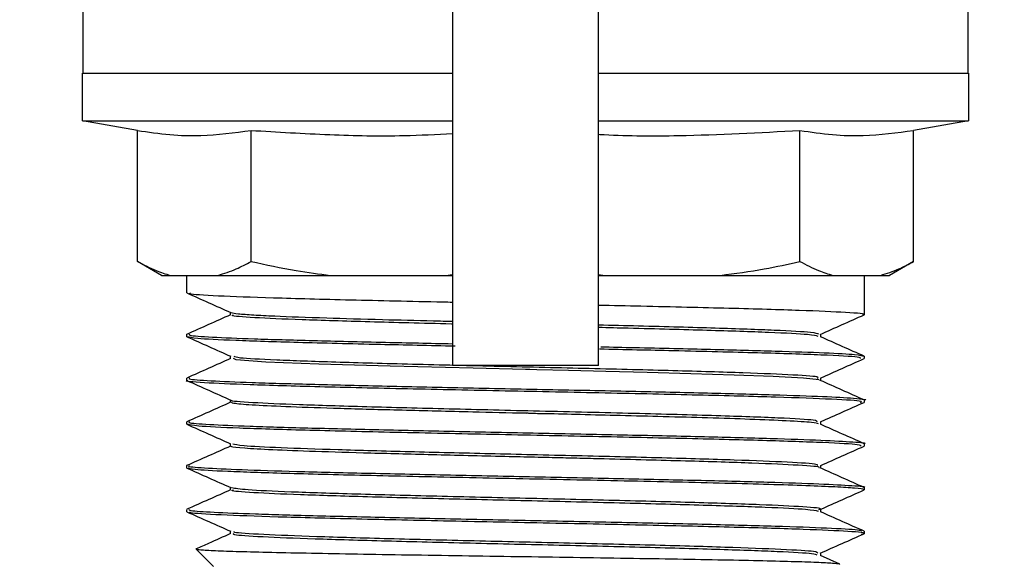
# Model space of a CAD drawing. Units: millimetres. Extents: x 60539 to 193792, y -5986 to 11045.
# Drawn here: x 60947 to 60987, y -5385 to -5363 of the extents above; entities that cross this region are included whole.
import ezdxf

# ---------------------------------------------------------------- set-up
doc = ezdxf.new("R2010")
doc.units = ezdxf.units.MM
doc.styles.get("Standard").update_dxf_attribs({"font": 'arial.ttf'})
doc.dimstyles.new('ISO-25', dxfattribs={"dimtxt": 30, "dimasz": 15, "dimexe": 1.25, "dimexo": 5, "dimgap": 10, "dimtad": 1, "dimtxsty": 'Standard', "dimcen": 2.5, "dimadec": 0, "dimazin": 0, "dimtfac": 1, "dimtmove": 0, "dimatfit": 3, "dimfxl": 1, "dimarcsym": 0})

# ---------------------------------------------------------------- blocks, each defined once
blk = doc.blocks.new('*D311')
at = {"color": 0, "lineweight": -2, "transparency": 16777216}
for p, q in [((60807.101, -4765.508), (60807.101, -4677.528)), ((61577.101, -5636.613), (61577.101, -4677.528)), ((60822.101, -4678.778), (61562.101, -4678.778))]:
    blk.add_line(p, q, dxfattribs=at)
at = {"color": 0, "transparency": 16777216}
for points in [[(60822.101, -4676.278), (60822.101, -4681.278), (60807.101, -4678.778)], [(61562.101, -4676.278), (61562.101, -4681.278), (61577.101, -4678.778)]]:
    blk.add_solid(points, dxfattribs=at)
at = {"layer": 'Defpoints', "color": 0, "transparency": 16777216}
for p in [(61577.101, -4678.778), (60807.101, -4770.508), (61577.101, -5641.613)]:
    blk.add_point(p, dxfattribs=at)
at = {"color": 0, "transparency": 16777216, "insert": (61155.811, -4653.461), "char_height": 30, "attachment_point": 5}
blk.add_mtext('770', dxfattribs=at)
blk = doc.blocks.new('*D303')
at = {"color": 0, "lineweight": -2, "transparency": 16777216}
for p, q in [((60765.901, -4990.508), (60765.901, -4619.365)), ((61577.101, -5636.613), (61577.101, -4619.365)), ((60780.901, -4620.615), (61562.101, -4620.615))]:
    blk.add_line(p, q, dxfattribs=at)
at = {"color": 0, "transparency": 16777216}
for points in [[(60780.901, -4618.115), (60780.901, -4623.115), (60765.901, -4620.615)], [(61562.101, -4618.115), (61562.101, -4623.115), (61577.101, -4620.615)]]:
    blk.add_solid(points, dxfattribs=at)
at = {"layer": 'Defpoints', "color": 0, "transparency": 16777216}
for p in [(61577.101, -4620.615), (60765.901, -4995.508), (61577.101, -5641.613)]:
    blk.add_point(p, dxfattribs=at)
at = {"color": 0, "transparency": 16777216, "insert": (61171.501, -4595.298), "char_height": 30, "attachment_point": 5}
blk.add_mtext('810', dxfattribs=at)

msp = doc.modelspace()

# ---------------------------------------------------------------- linework, layer by layer
for p, q in [((60964.615, -5358.759), (60964.615, -5373.598)), ((60970.615, -5373.598), (60970.615, -5358.759)), ((60949.424, -5365.109), (60949.424, -5362.004)), ((60985.807, -5361.971), (60985.807, -5365.109)), ((60949.393, -5367.059), (60949.393, -5365.109)), ((60949.393, -5365.109), (60964.615, -5365.109)), ((60970.615, -5365.109), (60985.838, -5365.109)), ((60985.838, -5365.109), (60985.838, -5367.059)), ((60951.65, -5367.457), (60949.393, -5367.059)), ((60949.393, -5367.059), (60964.615, -5367.059)), ((60970.615, -5367.059), (60985.838, -5367.059)), ((60985.838, -5367.059), (60983.581, -5367.457)), ((60951.65, -5372.846), (60951.65, -5367.457)), ((60956.326, -5372.846), (60956.326, -5367.457)), ((60978.905, -5372.846), (60978.905, -5367.457)), ((60983.581, -5372.846), (60983.581, -5367.457)), ((60952.643, -5373.42), (60951.65, -5372.846)), ((60983.581, -5372.846), (60982.588, -5373.42)), ((60952.643, -5373.42), (60953.005, -5373.42)), ((60953.005, -5373.42), (60954.972, -5373.42)), ((60953.681, -5374.144), (60953.681, -5373.42)), ((60954.972, -5373.42), (60959.597, -5373.42)), ((60959.597, -5373.42), (60964.345, -5373.42)), ((60964.345, -5373.42), (60964.615, -5373.38)), ((60964.345, -5373.42), (60964.615, -5373.42)), ((60964.615, -5373.598), (60964.615, -5376.545)), ((60970.615, -5373.382), (60970.886, -5373.42)), ((60970.615, -5373.42), (60970.886, -5373.42)), ((60970.615, -5376.545), (60970.615, -5373.598)), ((60970.886, -5373.42), (60975.634, -5373.42)), ((60975.634, -5373.42), (60980.259, -5373.42)), ((60980.259, -5373.42), (60982.226, -5373.42)), ((60981.55, -5373.42), (60981.55, -5375.044)), ((60982.226, -5373.42), (60982.588, -5373.42)), ((60955.481, -5375.045), (60955.481, -5374.951)), ((60953.681, -5375.944), (60953.681, -5375.844)), ((60979.75, -5375.844), (60979.75, -5375.937)), ((60955.481, -5376.844), (60955.481, -5376.752)), ((60964.615, -5376.545), (60964.615, -5377.124)), ((60970.615, -5377.124), (60970.615, -5376.545)), ((60981.55, -5376.744), (60981.55, -5376.844)), ((60964.615, -5377.124), (60964.615, -5377.125)), ((60970.615, -5377.125), (60964.615, -5377.125)), ((60970.615, -5377.125), (60970.615, -5377.124)), ((60953.681, -5377.744), (60953.681, -5377.644)), ((60979.75, -5377.645), (60979.75, -5377.737)), ((60955.481, -5378.644), (60955.481, -5378.552)), ((60981.55, -5378.544), (60981.55, -5378.644)), ((60953.681, -5379.544), (60953.681, -5379.444)), ((60979.75, -5379.444), (60979.75, -5379.537)), ((60955.481, -5380.444), (60955.481, -5380.352)), ((60981.55, -5380.344), (60981.55, -5380.445)), ((60953.681, -5381.344), (60953.681, -5381.244)), ((60979.75, -5381.245), (60979.75, -5381.337)), ((60955.481, -5382.244), (60955.481, -5382.152)), ((60981.55, -5382.144), (60981.55, -5382.244)), ((60953.681, -5383.144), (60953.681, -5383.044)), ((60979.75, -5383.044), (60979.75, -5383.136)), ((60955.481, -5384.044), (60955.481, -5383.952)), ((60981.55, -5383.944), (60981.55, -5384.044)), ((60954.096, -5384.667), (60954.06, -5384.673)), ((60954.781, -5385.394), (60954.069, -5384.683)), ((60979.736, -5384.931), (60980.534, -5385.286)), ((60979.75, -5384.845), (60979.75, -5384.937))]:
    msp.add_line(p, q)
at = {"flags": 128}
msp.add_lwpolyline([(60979.683, -5377.727), (60979.7, -5377.718), (60979.045, -5377.646), (60977.804, -5377.58), (60976.198, -5377.519), (60974.418, -5377.465), (60972.62, -5377.416), (60970.918, -5377.373), (60969.389, -5377.336), (60968.078, -5377.305), (60967.788, -5377.298), (60967.649, -5377.295), (60967.632, -5377.295), (60967.623, -5377.295), (60967.619, -5377.295), (60967.617, -5377.294), (60967.616, -5377.294), (60967.616, -5377.294), (60967.615, -5377.294), (60967.615, -5377.294), (60965.47, -5377.243), (60962.044, -5377.158), (60959.111, -5377.072), (60956.933, -5376.986), (60955.708, -5376.9), (60955.606, -5376.844)], dxfattribs=at)
for points, knots in [([(60951.65, -5367.457), (60952.097, -5367.525), (60952.966, -5367.655), (60954.526, -5367.704), (60955.637, -5367.552), (60956.326, -5367.457)], [0, 0, 0, 0, 0.287224, 0.557632, 1, 1, 1, 1]), ([(60956.326, -5367.457), (60957.406, -5367.523), (60959.503, -5367.65), (60962.269, -5367.706), (60963.951, -5367.619), (60964.615, -5367.584)], [0, 0, 0, 0, 0.391179, 0.759465, 1, 1, 1, 1]), ([(60970.615, -5367.619), (60970.696, -5367.623), (60971.793, -5367.683), (60974.56, -5367.694), (60977.241, -5367.548), (60978.905, -5367.457)], [0, 0, 0, 0, 0.029069, 0.397416, 1, 1, 1, 1]), ([(60978.905, -5367.457), (60979.352, -5367.525), (60980.22, -5367.655), (60981.781, -5367.704), (60982.891, -5367.552), (60983.581, -5367.457)], [0, 0, 0, 0, 0.287225, 0.557632, 1, 1, 1, 1]), ([(60951.65, -5372.846), (60951.906, -5372.984), (60952.354, -5373.226), (60952.809, -5373.361), (60953.005, -5373.42)], [0, 0, 0, 0, 0.57, 1, 1, 1, 1]), ([(60954.972, -5373.42), (60955.221, -5373.342), (60955.676, -5373.202), (60956.124, -5372.957), (60956.326, -5372.846)], [0, 0, 0, 0, 0.54955, 1, 1, 1, 1]), ([(60956.326, -5372.846), (60956.943, -5372.984), (60958.026, -5373.226), (60959.125, -5373.361), (60959.597, -5373.42)], [0, 0, 0, 0, 0.569976, 1, 1, 1, 1]), ([(60975.634, -5373.42), (60976.237, -5373.342), (60977.335, -5373.202), (60978.417, -5372.957), (60978.905, -5372.846)], [0, 0, 0, 0, 0.549515, 1, 1, 1, 1]), ([(60978.905, -5372.846), (60979.16, -5372.984), (60979.609, -5373.226), (60980.064, -5373.361), (60980.259, -5373.42)], [0, 0, 0, 0, 0.569965, 1, 1, 1, 1]), ([(60982.226, -5373.42), (60982.476, -5373.342), (60982.931, -5373.202), (60983.379, -5372.957), (60983.581, -5372.846)], [0, 0, 0, 0, 0.549524, 1, 1, 1, 1]), ([(60955.503, -5374.961), (60955.203, -5374.828), (60954.602, -5374.56), (60954.001, -5374.293), (60953.701, -5374.159)], [0, 0, 0, 0, 0.49996, 1, 1, 1, 1]), ([(60964.615, -5374.532), (60964.486, -5374.529), (60962.988, -5374.498), (60960.335, -5374.439), (60957.085, -5374.354), (60954.839, -5374.269), (60953.699, -5374.199), (60953.801, -5374.158), (60953.833, -5374.144)], [0, 0, 0, 0, 0.020662, 0.239815, 0.458965, 0.678113, 0.89727, 1, 1, 1, 1]), ([(60981.484, -5375.044), (60981.505, -5375.041), (60981.699, -5375.009), (60980.9, -5374.949), (60979.064, -5374.864), (60976.093, -5374.779), (60973.154, -5374.71), (60971.205, -5374.669), (60970.615, -5374.657)], [0, 0, 0, 0, 0.027159, 0.246611, 0.466076, 0.685525, 0.904982, 1, 1, 1, 1]), ([(60953.691, -5375.833), (60953.992, -5375.699), (60954.593, -5375.432), (60955.193, -5375.165), (60955.494, -5375.031)], [0, 0, 0, 0, 0.500037, 1, 1, 1, 1]), ([(60964.615, -5375.323), (60964.354, -5375.316), (60963.348, -5375.292), (60961.542, -5375.245), (60959.224, -5375.179), (60957.483, -5375.115), (60956.376, -5375.058), (60955.728, -5375.01), (60955.579, -5374.978), (60955.503, -5374.961)], [0, 0, 0, 0, 0.052547, 0.202385, 0.386976, 0.606239, 0.729189, 0.860868, 1, 1, 1, 1]), ([(60964.615, -5375.423), (60964.601, -5375.422), (60963.372, -5375.393), (60961.125, -5375.335), (60958.27, -5375.248), (60956.358, -5375.162), (60955.442, -5375.094), (60955.573, -5375.055), (60955.607, -5375.045)], [0, 0, 0, 0, 0.002818, 0.232014, 0.461216, 0.69041, 0.919606, 1, 1, 1, 1]), ([(60981.531, -5375.06), (60981.23, -5375.193), (60980.63, -5375.461), (60980.029, -5375.728), (60979.729, -5375.862)], [0, 0, 0, 0, 0.500035, 1, 1, 1, 1]), ([(60979.681, -5375.844), (60979.629, -5375.819), (60979.514, -5375.765), (60977.994, -5375.682), (60975.533, -5375.594), (60972.938, -5375.523), (60971.171, -5375.48), (60970.615, -5375.467)], [0, 0, 0, 0, 0.198753, 0.430445, 0.662127, 0.89381, 1, 1, 1, 1]), ([(60979.652, -5375.93), (60979.563, -5375.907), (60979.366, -5375.854), (60977.746, -5375.771), (60975.185, -5375.684), (60972.662, -5375.616), (60971.029, -5375.577), (60970.615, -5375.567)], [0, 0, 0, 0, 0.196174, 0.436563, 0.677245, 0.918208, 1, 1, 1, 1]), ([(60955.503, -5376.762), (60955.203, -5376.628), (60954.602, -5376.361), (60954.001, -5376.093), (60953.701, -5375.96)], [0, 0, 0, 0, 0.499977, 1, 1, 1, 1]), ([(60964.722, -5376.334), (60963.676, -5376.312), (60961.306, -5376.262), (60958.146, -5376.184), (60955.558, -5376.101), (60953.948, -5376.021), (60953.799, -5375.969), (60953.729, -5375.944)], [0, 0, 0, 0, 0.170072, 0.385318, 0.5987, 0.810219, 1, 1, 1, 1]), ([(60953.788, -5375.844), (60953.774, -5375.858), (60953.732, -5375.896), (60954.632, -5375.957), (60956.343, -5376.029), (60958.807, -5376.101), (60961.616, -5376.168), (60963.681, -5376.212), (60964.615, -5376.232)], [0, 0, 0, 0, 0.104875, 0.290363, 0.475844, 0.661338, 0.846823, 1, 1, 1, 1]), ([(60979.734, -5375.93), (60980.034, -5376.064), (60980.635, -5376.331), (60981.235, -5376.598), (60981.536, -5376.732)], [0, 0, 0, 0, 0.499971, 1, 1, 1, 1]), ([(60981.399, -5376.844), (60981.403, -5376.825), (60981.413, -5376.776), (60979.934, -5376.698), (60977.312, -5376.611), (60974.09, -5376.531), (60971.691, -5376.48), (60970.659, -5376.458)], [0, 0, 0, 0, 0.1510164, 0.3793989, 0.6059084, 0.8305457, 1, 1, 1, 1]), ([(60970.71, -5376.359), (60971.175, -5376.369), (60972.79, -5376.403), (60975.303, -5376.46), (60978.002, -5376.532), (60980.022, -5376.604), (60981.318, -5376.675), (60981.462, -5376.722), (60981.532, -5376.744)], [0, 0, 0, 0, 0.075611, 0.262104, 0.448597, 0.635087, 0.821585, 1, 1, 1, 1]), ([(60953.699, -5377.629), (60954, -5377.496), (60954.601, -5377.228), (60955.201, -5376.961), (60955.502, -5376.828)], [0, 0, 0, 0, 0.500049, 1, 1, 1, 1]), ([(60979.612, -5377.645), (60979.644, -5377.632), (60979.753, -5377.59), (60978.744, -5377.519), (60976.713, -5377.432), (60973.774, -5377.344), (60970.283, -5377.257), (60966.54, -5377.169), (60962.9, -5377.082), (60959.686, -5376.994), (60957.248, -5376.907), (60955.793, -5376.829), (60955.675, -5376.781), (60955.629, -5376.761)], [0, 0, 0, 0, 0.042464, 0.141574, 0.240685, 0.339797, 0.438909, 0.53802, 0.63713, 0.736241, 0.835349, 0.93446, 1, 1, 1, 1]), ([(60981.53, -5376.86), (60981.23, -5376.993), (60980.636, -5377.257), (60980.043, -5377.521), (60979.75, -5377.652)], [0, 0, 0, 0, 0.506178, 1, 1, 1, 1]), ([(60953.79, -5377.644), (60953.771, -5377.657), (60953.715, -5377.693), (60954.575, -5377.754), (60956.252, -5377.826), (60958.684, -5377.897), (60961.664, -5377.969), (60965.019, -5378.041), (60968.536, -5378.113), (60971.995, -5378.185), (60975.183, -5378.257), (60977.886, -5378.328), (60979.988, -5378.404), (60981.157, -5378.461), (60981.764, -5378.544), (60981.55, -5378.544), (60981.55, -5378.544)], [0, 0, 0, 0, 0.0416697, 0.121529, 0.2013907, 0.2812518, 0.3611127, 0.4409726, 0.5208324, 0.6006929, 0.6805534, 0.7604121, 0.8402718, 0.9201348, 0.9999944, 1, 1, 1, 1]), ([(60979.729, -5377.727), (60980.03, -5377.861), (60980.63, -5378.128), (60981.231, -5378.396), (60981.532, -5378.529)], [0, 0, 0, 0, 0.499964, 1, 1, 1, 1]), ([(60981.397, -5378.644), (60981.427, -5378.63), (60981.516, -5378.588), (60980.344, -5378.517), (60978.062, -5378.432), (60974.804, -5378.347), (60970.936, -5378.262), (60966.774, -5378.177), (60962.684, -5378.092), (60959.033, -5378.007), (60956.098, -5377.922), (60954.295, -5377.837), (60953.519, -5377.778), (60953.716, -5377.747), (60953.733, -5377.744)], [0, 0, 0, 0, 0.046974, 0.141376, 0.23578, 0.330182, 0.424585, 0.518989, 0.613392, 0.707795, 0.802197, 0.896603, 0.991003, 1, 1, 1, 1]), ([(60955.503, -5378.562), (60955.202, -5378.428), (60954.601, -5378.161), (60954.001, -5377.893), (60953.7, -5377.76)], [0, 0, 0, 0, 0.499963, 1, 1, 1, 1]), ([(60953.697, -5379.431), (60953.997, -5379.297), (60954.598, -5379.03), (60955.199, -5378.763), (60955.499, -5378.629)], [0, 0, 0, 0, 0.500042, 1, 1, 1, 1]), ([(60979.62, -5379.444), (60979.614, -5379.423), (60979.599, -5379.371), (60978.148, -5379.288), (60975.599, -5379.196), (60972.145, -5379.102), (60968.885, -5379.024), (60966.303, -5378.964), (60963.857, -5378.905), (60960.998, -5378.832), (60958.154, -5378.744), (60956.304, -5378.657), (60955.438, -5378.596), (60955.54, -5378.565), (60955.548, -5378.562)], [0, 0, 0, 0, 0.072099, 0.176488, 0.281668, 0.387634, 0.494391, 0.54527, 0.594987, 0.694131, 0.793274, 0.892421, 0.991563, 1, 1, 1, 1]), ([(60979.669, -5379.531), (60979.61, -5379.512), (60979.483, -5379.469), (60978.452, -5379.407), (60976.965, -5379.344), (60975.21, -5379.287), (60973.379, -5379.236), (60971.597, -5379.189), (60969.952, -5379.153), (60968.706, -5379.113), (60967.95, -5379.11), (60967.69, -5379.092), (60967.627, -5379.096), (60967.62, -5379.093), (60967.615, -5379.095), (60967.616, -5379.094), (60967.615, -5379.094), (60966.899, -5379.079), (60965.138, -5379.035), (60962.509, -5378.972), (60959.946, -5378.901), (60957.885, -5378.832), (60956.432, -5378.764), (60955.596, -5378.702), (60955.548, -5378.662), (60955.527, -5378.644)], [0, 0, 0, 0, 0.065411, 0.142493, 0.213203, 0.277532, 0.335472, 0.387016, 0.43216, 0.470902, 0.487876, 0.49187, 0.492362, 0.492607, 0.492615, 0.492618, 0.492618, 0.492619, 0.550747, 0.631975, 0.711553, 0.789488, 0.865776, 0.940415, 1, 1, 1, 1]), ([(60981.53, -5378.659), (60981.23, -5378.793), (60980.636, -5379.057), (60980.043, -5379.321), (60979.75, -5379.451)], [0, 0, 0, 0, 0.506267, 1, 1, 1, 1]), ([(60955.502, -5380.362), (60955.202, -5380.228), (60954.601, -5379.961), (60954, -5379.693), (60953.7, -5379.56)], [0, 0, 0, 0, 0.49996, 1, 1, 1, 1]), ([(60981.418, -5380.445), (60981.415, -5380.425), (60981.407, -5380.377), (60980, -5380.301), (60977.515, -5380.216), (60974.121, -5380.132), (60970.17, -5380.047), (60965.993, -5379.962), (60961.961, -5379.877), (60958.414, -5379.792), (60955.7, -5379.707), (60953.972, -5379.624), (60953.809, -5379.57), (60953.731, -5379.544)], [0, 0, 0, 0, 0.064635, 0.159023, 0.253411, 0.347803, 0.442192, 0.536581, 0.630971, 0.725361, 0.81975, 0.914142, 1, 1, 1, 1]), ([(60953.79, -5379.444), (60953.768, -5379.456), (60953.698, -5379.491), (60954.521, -5379.551), (60956.161, -5379.623), (60958.566, -5379.694), (60961.525, -5379.766), (60964.868, -5379.838), (60968.383, -5379.91), (60971.849, -5379.982), (60975.052, -5380.054), (60977.783, -5380.126), (60979.903, -5380.198), (60981.155, -5380.27), (60981.682, -5380.318), (60981.538, -5380.343), (60981.532, -5380.344)], [0, 0, 0, 0, 0.038182, 0.118045, 0.197909, 0.277772, 0.357633, 0.437497, 0.51736, 0.597223, 0.677086, 0.756949, 0.836813, 0.916676, 0.996537, 1, 1, 1, 1]), ([(60979.737, -5379.531), (60980.037, -5379.665), (60980.638, -5379.932), (60981.239, -5380.199), (60981.539, -5380.333)], [0, 0, 0, 0, 0.499955, 1, 1, 1, 1]), ([(60953.692, -5381.233), (60953.992, -5381.099), (60954.593, -5380.832), (60955.193, -5380.565), (60955.494, -5380.431)], [0, 0, 0, 0, 0.500026, 1, 1, 1, 1]), ([(60979.676, -5381.328), (60979.686, -5381.325), (60979.788, -5381.293), (60978.929, -5381.232), (60977.094, -5381.145), (60974.289, -5381.059), (60971.744, -5380.993), (60969.961, -5380.95), (60969.053, -5380.928), (60968.048, -5380.905), (60966.333, -5380.864), (60963.946, -5380.807), (60961.214, -5380.737), (60958.912, -5380.668), (60957.135, -5380.6), (60955.997, -5380.534), (60955.469, -5380.482), (60955.533, -5380.453), (60955.551, -5380.444)], [0, 0, 0, 0, 0.0109968, 0.1089955, 0.2069951, 0.3049959, 0.4029926, 0.4275803, 0.4521677, 0.4767555, 0.5085294, 0.5897774, 0.6694277, 0.7474819, 0.8239324, 0.8987877, 0.9720376, 1, 1, 1, 1]), ([(60979.612, -5381.245), (60979.63, -5381.228), (60979.68, -5381.182), (60978.515, -5381.107), (60976.339, -5381.019), (60973.305, -5380.932), (60970.343, -5380.859), (60967.924, -5380.802), (60965.589, -5380.747), (60962.786, -5380.679), (60959.795, -5380.597), (60957.442, -5380.515), (60955.897, -5380.436), (60955.673, -5380.385), (60955.571, -5380.361)], [0, 0, 0, 0, 0.056637, 0.155689, 0.254744, 0.353797, 0.45285, 0.502521, 0.548753, 0.640414, 0.732861, 0.826105, 0.920138, 1, 1, 1, 1]), ([(60981.53, -5380.46), (60981.229, -5380.593), (60980.636, -5380.857), (60980.043, -5381.121), (60979.75, -5381.252)], [0, 0, 0, 0, 0.506333, 1, 1, 1, 1]), ([(60955.503, -5382.161), (60955.202, -5382.028), (60954.602, -5381.76), (60954.001, -5381.493), (60953.7, -5381.36)], [0, 0, 0, 0, 0.499968, 1, 1, 1, 1]), ([(60953.788, -5381.244), (60953.763, -5381.255), (60953.681, -5381.289), (60954.468, -5381.347), (60956.072, -5381.419), (60958.449, -5381.491), (60961.387, -5381.563), (60964.718, -5381.635), (60968.229, -5381.707), (60971.703, -5381.779), (60974.921, -5381.851), (60977.676, -5381.922), (60979.826, -5381.994), (60981.119, -5382.066), (60981.669, -5382.116), (60981.527, -5382.142), (60981.515, -5382.144)], [0, 0, 0, 0, 0.034702, 0.114568, 0.194433, 0.274299, 0.354163, 0.434028, 0.513892, 0.593757, 0.673621, 0.753483, 0.833347, 0.913211, 0.993077, 1, 1, 1, 1]), ([(60981.499, -5382.244), (60981.514, -5382.239), (60981.575, -5382.216), (60981.209, -5382.176), (60980.423, -5382.125), (60979.214, -5382.074), (60977.679, -5382.024), (60975.869, -5381.975), (60973.854, -5381.927), (60971.699, -5381.879), (60969.471, -5381.832), (60967.233, -5381.787), (60964.345, -5381.727), (60960.97, -5381.654), (60957.625, -5381.57), (60955.254, -5381.488), (60953.881, -5381.413), (60953.784, -5381.366), (60953.741, -5381.344)], [0, 0, 0, 0, 0.018116, 0.076219, 0.133445, 0.189796, 0.245265, 0.299857, 0.353572, 0.406409, 0.458369, 0.509449, 0.559651, 0.657135, 0.751132, 0.841643, 0.928663, 1, 1, 1, 1]), ([(60979.73, -5381.328), (60980.031, -5381.462), (60980.631, -5381.729), (60981.232, -5381.997), (60981.532, -5382.13)], [0, 0, 0, 0, 0.49997, 1, 1, 1, 1]), ([(60979.681, -5383.044), (60979.703, -5383.04), (60979.88, -5383.007), (60979.129, -5382.944), (60977.411, -5382.857), (60974.68, -5382.769), (60971.323, -5382.682), (60967.615, -5382.594), (60963.91, -5382.507), (60960.542, -5382.419), (60957.853, -5382.332), (60956.007, -5382.246), (60955.685, -5382.189), (60955.527, -5382.161)], [0, 0, 0, 0, 0.014089, 0.113165, 0.212238, 0.31131, 0.410381, 0.509454, 0.608528, 0.707601, 0.806673, 0.905745, 1, 1, 1, 1]), ([(60953.7, -5383.029), (60954.001, -5382.896), (60954.601, -5382.628), (60955.202, -5382.361), (60955.502, -5382.227)], [0, 0, 0, 0, 0.500039, 1, 1, 1, 1]), ([(60979.67, -5383.129), (60979.555, -5383.103), (60979.306, -5383.049), (60977.613, -5382.966), (60975.041, -5382.88), (60971.765, -5382.793), (60968.12, -5382.706), (60964.426, -5382.619), (60961.027, -5382.533), (60958.207, -5382.446), (60956.32, -5382.359), (60955.43, -5382.292), (60955.568, -5382.254), (60955.602, -5382.244)], [0, 0, 0, 0, 0.085522, 0.183603, 0.281683, 0.379765, 0.477845, 0.575925, 0.674005, 0.772085, 0.870168, 0.968246, 1, 1, 1, 1]), ([(60981.53, -5382.26), (60981.23, -5382.393), (60980.636, -5382.658), (60980.043, -5382.922), (60979.75, -5383.052)], [0, 0, 0, 0, 0.506209, 1, 1, 1, 1]), ([(60955.503, -5383.961), (60955.203, -5383.828), (60954.602, -5383.56), (60954.001, -5383.293), (60953.701, -5383.159)], [0, 0, 0, 0, 0.499974, 1, 1, 1, 1]), ([(60953.763, -5383.044), (60953.767, -5383.06), (60953.777, -5383.099), (60954.708, -5383.161), (60956.398, -5383.23), (60958.809, -5383.301), (60961.782, -5383.372), (60965.16, -5383.444), (60968.736, -5383.517), (60972.282, -5383.591), (60975.554, -5383.666), (60978.328, -5383.741), (60980.339, -5383.818), (60981.456, -5383.886), (60981.437, -5383.928), (60981.43, -5383.944)], [0, 0, 0, 0, 0.05265, 0.129018, 0.206341, 0.284613, 0.363836, 0.44401, 0.525134, 0.607209, 0.690235, 0.77421, 0.859135, 0.945007, 1, 1, 1, 1]), ([(60981.418, -5384.06), (60981.47, -5384.053), (60981.736, -5384.018), (60981.004, -5383.955), (60979.221, -5383.87), (60976.326, -5383.785), (60972.697, -5383.7), (60968.618, -5383.615), (60964.452, -5383.53), (60960.565, -5383.445), (60957.279, -5383.36), (60954.954, -5383.275), (60953.736, -5383.203), (60953.808, -5383.16), (60953.833, -5383.144)], [0, 0, 0, 0, 0.0223722, 0.1151609, 0.2079503, 0.300739, 0.3935289, 0.4863185, 0.5791083, 0.6718962, 0.7646875, 0.8574754, 0.9502646, 1, 1, 1, 1]), ([(60979.732, -5383.128), (60980.032, -5383.262), (60980.633, -5383.529), (60981.234, -5383.797), (60981.534, -5383.93)], [0, 0, 0, 0, 0.499969, 1, 1, 1, 1]), ([(60954.091, -5384.656), (60954.26, -5384.581), (60954.728, -5384.372), (60955.197, -5384.164), (60955.497, -5384.03)], [0, 0, 0, 0, 0.358908, 1, 1, 1, 1]), ([(60979.612, -5384.931), (60979.577, -5384.912), (60979.49, -5384.864), (60978.104, -5384.787), (60975.747, -5384.701), (60972.607, -5384.614), (60969.025, -5384.527), (60965.31, -5384.441), (60961.81, -5384.354), (60958.824, -5384.267), (60956.688, -5384.18), (60955.547, -5384.106), (60955.599, -5384.061), (60955.617, -5384.044)], [0, 0, 0, 0, 0.0640935, 0.1619071, 0.2597238, 0.3575416, 0.4553565, 0.5531733, 0.6509917, 0.7488074, 0.8466282, 0.9444444, 1, 1, 1, 1]), ([(60979.635, -5384.845), (60979.625, -5384.824), (60979.601, -5384.774), (60978.264, -5384.695), (60975.949, -5384.607), (60972.822, -5384.519), (60969.225, -5384.432), (60965.474, -5384.344), (60961.928, -5384.257), (60958.888, -5384.169), (60956.729, -5384.082), (60955.603, -5384.012), (60955.628, -5383.972), (60955.635, -5383.961)], [0, 0, 0, 0, 0.070844, 0.169926, 0.269007, 0.36809, 0.467175, 0.566258, 0.665343, 0.764425, 0.863509, 0.962591, 1, 1, 1, 1]), ([(60981.531, -5384.06), (60981.231, -5384.193), (60980.63, -5384.461), (60980.029, -5384.728), (60979.729, -5384.862)], [0, 0, 0, 0, 0.500033, 1, 1, 1, 1]), ([(60954.076, -5384.675), (60954.114, -5384.686), (60954.194, -5384.708), (60954.812, -5384.741), (60955.791, -5384.776), (60957.128, -5384.81), (60958.77, -5384.844), (60960.668, -5384.879), (60962.764, -5384.913), (60964.995, -5384.947), (60967.292, -5384.982), (60969.587, -5385.016), (60971.811, -5385.051), (60973.898, -5385.085), (60975.786, -5385.119), (60977.421, -5385.154), (60978.752, -5385.188), (60979.751, -5385.222), (60980.349, -5385.257), (60980.599, -5385.282), (60980.527, -5385.296), (60980.515, -5385.298)], [0, 0, 0, 0, 0.052056, 0.108317, 0.164438, 0.22041, 0.276244, 0.331936, 0.387482, 0.442886, 0.498146, 0.553264, 0.608238, 0.663071, 0.717759, 0.772302, 0.826707, 0.880966, 0.935082, 0.989051, 1, 1, 1, 1])]:
    msp.add_open_spline(points, degree=3, knots=knots)

# ---------------------------------------------------------------- dimensions: what is measured, and where the dimension line sits
dim = msp.add_linear_dim(base=(61577.101, -4620.615), p1=(60765.901, -4995.508), p2=(61577.101, -5641.613), text='810', dimstyle='ISO-25')
dim.commit()
dim.dimension.update_dxf_attribs({"geometry": '*D303', "text_midpoint": (61171.501, -4595.298)})
dim = msp.add_linear_dim(base=(61577.101, -4678.778), p1=(60807.101, -4770.508), p2=(61577.101, -5641.613), dimstyle='ISO-25')
dim.commit()
dim.dimension.update_dxf_attribs({"geometry": '*D311', "text_midpoint": (61155.811, -4678.778), "dimtype": 160})

doc.saveas('drawing.dxf')
